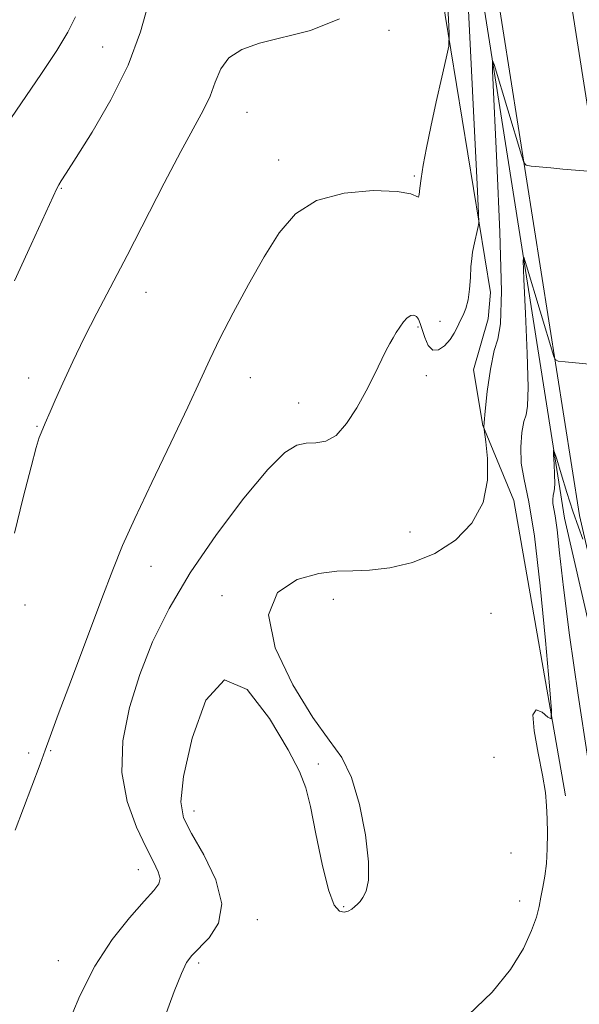
# Model space of a CAD drawing. Extents: x 2102300 to 2105200, y 337300 to 340200.
# Drawn here: x 2102818 to 2102912, y 338638 to 338802 of the extents above; entities that cross this region are included whole.
import ezdxf

# ---------------------------------------------------------------- set-up
doc = ezdxf.new("R2010")
doc.units = 0
doc.header["$MEASUREMENT"] = 0
for name, color, linetype, lineweight in [('DTM HARD BREAKLINE', 7, 'Continuous', 0), ('DTM SPOT ELEVATION', 2, 'Continuous', 13), ('INDEX CONTOUR', 41, 'Continuous', 13), ('INTERMEDIATE CONTOUR', 44, 'Continuous', 0)]:
    doc.layers.add(name, color=color, linetype=linetype, lineweight=lineweight)

msp = doc.modelspace()

# ---------------------------------------------------------------- linework, layer by layer
at = {"layer": 'DTM HARD BREAKLINE'}
for points in [[(2103102.48, 337791.18, 988.81), (2103087.89, 337894.63, 997.65), (2103070.12, 338005.98, 1010.4), (2103048.46, 338147.55, 1025.98), (2103030.57, 338263.14, 1034.88), (2103013.02, 338341.22, 1040.35), (2102986.06, 338433.91, 1044.83), (2102957.44, 338524.75, 1052.29), (2102939.19, 338600.83, 1058.65), (2102911.9, 338719.35, 1066.42), (2102892.71, 338841.14, 1073.89), (2102869.5, 338975.67, 1084.59), (2102866.09, 339037.39, 1089.52), (2102868.68, 339115.62, 1097.62), (2102873.04, 339191.69, 1105.96), (2102873.53, 339211.98, 1107.54)], [(2103114.32, 337792.76, 988.97), (2103099.72, 337896.31, 997.81), (2103081.95, 338007.71, 1010.57), (2103060.29, 338149.27, 1026.14), (2103042.33, 338265.29, 1035.08), (2103024.6, 338344.14, 1040.61), (2102997.5, 338437.3, 1045.13), (2102968.98, 338527.85, 1052.56), (2102950.84, 338603.48, 1058.89), (2102923.64, 338721.56, 1066.63), (2102904.51, 338843.01, 1074.06), (2102881.41, 338976.94, 1084.71), (2102878.07, 339037.44, 1089.53), (2102880.63, 339114.99, 1097.57), (2102884.99, 339191.13, 1105.91), (2102885.49, 339211.62, 1107.52)], [(2102990.81, 338408.4, 1042.47), (2102983.6, 338433.18, 1043.67), (2102954.96, 338524.08, 1051.13), (2102936.69, 338600.26, 1057.5), (2102909.37, 338718.88, 1065.28), (2102890.17, 338840.74, 1072.75), (2102876.92, 338917.53, 1078.86)], [(2102909.58, 338672.58, 1067.39), (2102900.93, 338721.83, 1069.81), (2102895.75, 338734.36, 1070.01), (2102894.18, 338743.64, 1070.21), (2102896.64, 338752.1, 1070.41), (2102897.06, 338756.53, 1071.22), (2102885.68, 338825.96, 1075.86), (2102869.11, 338907.91, 1081.91), (2102865.9, 338911.56, 1082.51), (2102850.98, 338911.63, 1083.52)]]:
    msp.add_polyline3d(points, dxfattribs=at)
at = {"layer": 'DTM SPOT ELEVATION'}
for p in [(2102880.09, 338800.26, 1075.8), (2102832.32, 338797.47, 1078.9), (2102856.41, 338786.56, 1075.1), (2102861.67, 338778.63, 1074.5), (2102884.35, 338775.93, 1074.2), (2102825.41, 338773.89, 1077.9), (2102839.56, 338756.57, 1075.3), (2102884.91, 338750.76, 1071.8), (2102888.6, 338751.71, 1073.1), (2102819.94, 338742.26, 1076.6), (2102856.96, 338742.33, 1073.3), (2102886.34, 338742.67, 1071.5), (2102865, 338738.08, 1072.6), (2102821.37, 338734.19, 1076.1), (2102883.61, 338716.59, 1070.8), (2102840.38, 338710.84, 1073.4), (2102852.24, 338705.97, 1070.1), (2102819.36, 338704.39, 1075.2), (2102870.78, 338705.33, 1069.5), (2102897.13, 338702.99, 1068.5), (2102819.93, 338679.72, 1074.3), (2102823.64, 338680.13, 1073.9), (2102868.31, 338677.87, 1070.1), (2102897.64, 338678.97, 1069.6), (2102847.55, 338670.05, 1069.4), (2102900.47, 338663.01, 1069.2), (2102838.27, 338660.27, 1072.7), (2102901.88, 338655.03, 1068.6), (2102872.52, 338654.11, 1070.1), (2102858.12, 338651.94, 1069.5), (2102824.89, 338645.1, 1072.69), (2102848.33, 338644.71, 1069.7)]:
    msp.add_point(p, dxfattribs=at)
at = {"layer": 'INDEX CONTOUR'}
for points in [[(2102816.961, 338785.557, 1080), (2102822.078, 338793.056, 1080), (2102824.629, 338796.903, 1080), (2102826.472, 338799.929, 1080), (2102827.772, 338802.487, 1080)], [(2102842.581, 338635.358, 1070), (2102844.265, 338639.95, 1070), (2102845.447, 338642.937, 1070), (2102846.308, 338644.752, 1070), (2102847.169, 338645.963, 1070), (2102850.098, 338648.91, 1070), (2102851.661, 338651.348, 1070), (2102852.21, 338654.584, 1070), (2102851.182, 338658.576, 1070), (2102849.189, 338662.723, 1070), (2102847.139, 338666.287, 1070), (2102845.794, 338668.887, 1070), (2102845.34, 338671.58, 1070), (2102845.813, 338675.781, 1070), (2102847.235, 338682.178, 1070), (2102849.545, 338688.543, 1070), (2102852.664, 338691.917, 1070), (2102856.408, 338690.295, 1070), (2102860.176, 338685.482, 1070), (2102863.26, 338680.233, 1070), (2102865.163, 338676.613, 1070), (2102866.223, 338673.926, 1070), (2102866.985, 338670.782, 1070), (2102867.886, 338666.245, 1070), (2102868.921, 338661.175, 1070), (2102869.975, 338656.883, 1070), (2102870.951, 338654.361, 1070), (2102871.828, 338653.321, 1070), (2102872.605, 338653.157, 1070), (2102873.281, 338653.343, 1070), (2102873.87, 338653.69, 1070), (2102874.382, 338654.09, 1070), (2102874.837, 338654.475, 1070), (2102875.277, 338654.938, 1070), (2102875.754, 338655.608, 1070), (2102876.27, 338656.67, 1070), (2102876.648, 338658.515, 1070), (2102876.663, 338661.586, 1070), (2102876.147, 338666.07, 1070), (2102875.163, 338671.123, 1070), (2102873.828, 338675.648, 1070), (2102872.206, 338678.936, 1070), (2102870.135, 338681.845, 1070), (2102867.398, 338685.623, 1070), (2102864.038, 338691.078, 1070), (2102861.124, 338697.254, 1070), (2102859.982, 338702.751, 1070), (2102861.494, 338706.489, 1070), (2102864.754, 338708.633, 1070), (2102868.406, 338709.662, 1070), (2102871.417, 338710.033, 1070), (2102874.038, 338710.098, 1070), (2102876.836, 338710.186, 1070), (2102880.226, 338710.591, 1070), (2102883.992, 338711.48, 1070), (2102887.762, 338712.987, 1070), (2102891.18, 338715.206, 1070), (2102893.95, 338718.073, 1070), (2102895.791, 338721.482, 1070), (2102896.546, 338725.242, 1070), (2102896.553, 338728.817, 1070), (2102896.275, 338731.583, 1070), (2102896.007, 338733.683, 1070), (2102895.971, 338733.832, 1070), (2102895.934, 338734.05, 1070), (2102895.958, 338734.85, 1070), (2102896.13, 338736.748, 1070), (2102896.509, 338739.986, 1070), (2102897.047, 338743.717, 1070), (2102897.666, 338746.817, 1070), (2102898.277, 338748.745, 1070), (2102898.733, 338751.273, 1070), (2102898.875, 338756.752, 1070), (2102898.608, 338766.558, 1070), (2102898.111, 338778.154, 1070), (2102897.369, 338793.505, 1070), (2102897.37, 338795.199, 1070), (2102897.634, 338794.566, 1070), (2102902.188, 338779.432, 1070), (2102902.591, 338778.222, 1070), (2102903.009, 338777.749, 1070), (2102903.8, 338777.61, 1070), (2102907.086, 338777.292, 1070), (2102909.133, 338777.106, 1070), (2102914.017, 338776.716, 1070)]]:
    msp.add_polyline3d(points, dxfattribs=at)
at = {"layer": 'INTERMEDIATE CONTOUR'}
for points in [[(2102826.152, 338633.65, 1072), (2102828.47, 338639.203, 1072), (2102831.007, 338644.184, 1072), (2102833.897, 338648.581, 1072), (2102836.793, 338652.247, 1072), (2102839.23, 338655.003, 1072), (2102840.844, 338656.77, 1072), (2102841.68, 338657.887, 1072), (2102841.884, 338658.796, 1072), (2102841.58, 338659.909, 1072), (2102840.799, 338661.534, 1072), (2102839.55, 338663.95, 1072), (2102837.933, 338667.353, 1072), (2102836.406, 338671.604, 1072), (2102835.52, 338676.482, 1072), (2102835.686, 338681.769, 1072), (2102836.766, 338687.275, 1072), (2102838.484, 338692.808, 1072), (2102840.648, 338698.256, 1072), (2102843.389, 338703.814, 1072), (2102846.921, 338709.753, 1072), (2102851.291, 338716.139, 1072), (2102855.875, 338722.211, 1072), (2102859.88, 338727.002, 1072), (2102862.727, 338729.817, 1072), (2102864.693, 338731.052, 1072), (2102866.269, 338731.376, 1072), (2102867.86, 338731.423, 1072), (2102869.531, 338731.696, 1072), (2102871.262, 338732.665, 1072), (2102873.02, 338734.641, 1072), (2102874.724, 338737.295, 1072), (2102876.283, 338740.14, 1072), (2102877.619, 338742.757, 1072), (2102879.592, 338746.763, 1072), (2102880.253, 338748.034, 1072), (2102880.791, 338748.98, 1072), (2102881.309, 338749.826, 1072), (2102881.886, 338750.736, 1072), (2102882.508, 338751.613, 1072), (2102883.133, 338752.299, 1072), (2102883.724, 338752.667, 1072), (2102884.251, 338752.729, 1072), (2102884.687, 338752.527, 1072), (2102885.022, 338752.088, 1072), (2102885.313, 338751.373, 1072), (2102886.061, 338748.984, 1072), (2102886.633, 338747.7, 1072), (2102887.398, 338746.921, 1072), (2102888.361, 338746.966, 1072), (2102889.387, 338747.648, 1072), (2102890.305, 338748.653, 1072), (2102890.991, 338749.716, 1072), (2102891.509, 338750.765, 1072), (2102891.971, 338751.774, 1072), (2102892.457, 338752.755, 1072), (2102892.926, 338753.858, 1072), (2102893.302, 338755.266, 1072), (2102893.54, 338757.079, 1072), (2102893.676, 338759.043, 1072), (2102893.775, 338760.823, 1072), (2102893.895, 338762.177, 1072), (2102894.053, 338763.25, 1072), (2102894.26, 338764.287, 1072), (2102894.984, 338767.497, 1072), (2102895.089, 338768.186, 1072), (2102895.062, 338769.719, 1072), (2102894.88, 338773.411, 1072), (2102892.339, 338823.664, 1072)], [(2102817.587, 338758.471, 1078), (2102820.348, 338764.55, 1078), (2102824.682, 338773.856, 1078), (2102824.999, 338774.463, 1078), (2102825.389, 338775.115, 1078), (2102826.228, 338776.442, 1078), (2102827.885, 338779.035, 1078), (2102830.55, 338783.27, 1078), (2102833.684, 338788.645, 1078), (2102836.563, 338794.44, 1078), (2102838.632, 338800.005, 1078), (2102839.988, 338804.949, 1078)], [(2102817.721, 338666.839, 1074), (2102819.088, 338670.503, 1074), (2102821.861, 338677.864, 1074), (2102822.718, 338680.195, 1074), (2102823.547, 338682.481, 1074), (2102824.888, 338686.117, 1074), (2102827.087, 338691.996, 1074), (2102832.16, 338705.464, 1074), (2102833.998, 338710.285, 1074), (2102835.634, 338714.299, 1074), (2102837.676, 338718.85, 1074), (2102840.519, 338724.847, 1074), (2102843.7, 338731.459, 1074), (2102846.546, 338737.42, 1074), (2102848.587, 338741.84, 1074), (2102850.176, 338745.321, 1074), (2102851.875, 338748.843, 1074), (2102854.098, 338753.125, 1074), (2102856.672, 338757.857, 1074), (2102859.279, 338762.467, 1074), (2102861.744, 338766.46, 1074), (2102864.469, 338769.635, 1074), (2102868, 338771.869, 1074), (2102872.606, 338773.1, 1074), (2102877.457, 338773.52, 1074), (2102881.447, 338773.388, 1074), (2102883.761, 338772.965, 1074), (2102885.015, 338772.428, 1074), (2102885.127, 338772.86, 1074), (2102885.245, 338773.891, 1074), (2102885.449, 338775.519, 1074), (2102885.807, 338777.748, 1074), (2102886.345, 338780.618, 1074), (2102887.08, 338784.175, 1074), (2102887.994, 338788.325, 1074), (2102888.921, 338792.407, 1074), (2102889.661, 338795.619, 1074), (2102890.058, 338797.611, 1074), (2102890.129, 338799.846, 1074), (2102889.929, 338804.24, 1074)], [(2102817.571, 338716.374, 1076), (2102819.033, 338722.331, 1076), (2102820.346, 338727.462, 1076), (2102821.216, 338730.674, 1076), (2102821.717, 338732.319, 1076), (2102822.014, 338733.11, 1076), (2102822.714, 338734.706, 1076), (2102823.528, 338736.623, 1076), (2102824.369, 338738.549, 1076), (2102825.651, 338741.412, 1076), (2102827.308, 338744.988, 1076), (2102829.229, 338748.947, 1076), (2102831.341, 338753.067, 1076), (2102836.407, 338762.714, 1076), (2102842.588, 338774.737, 1076), (2102845.373, 338780.056, 1076), (2102849.107, 338786.869, 1076), (2102850.237, 338789.263, 1076), (2102851.096, 338791.604, 1076), (2102852.02, 338793.814, 1076), (2102853.385, 338795.68, 1076), (2102855.51, 338797.063, 1076), (2102858.484, 338798.118, 1076), (2102866.983, 338800.216, 1076), (2102871.808, 338802.139, 1076)], [(2102893.318, 338635.98, 1068), (2102897.335, 338639.801, 1068), (2102900.397, 338643.608, 1068), (2102902.528, 338647.12, 1068), (2102903.904, 338650.086, 1068), (2102904.711, 338652.349, 1068), (2102905.159, 338654.118, 1068), (2102905.466, 338655.692, 1068), (2102905.799, 338657.335, 1068), (2102906.132, 338659.175, 1068), (2102906.388, 338661.304, 1068), (2102906.513, 338663.754, 1068), (2102906.531, 338666.323, 1068), (2102906.49, 338668.749, 1068), (2102906.408, 338670.9, 1068), (2102906.195, 338673.149, 1068), (2102905.731, 338676.003, 1068), (2102904.989, 338679.699, 1068), (2102904.305, 338683.42, 1068), (2102904.106, 338686.084, 1068), (2102904.668, 338686.935, 1068), (2102905.666, 338686.52, 1068), (2102906.623, 338685.711, 1068), (2102907.149, 338685.427, 1068), (2102907.218, 338686.782, 1068), (2102906.883, 338690.937, 1068), (2102906.216, 338698.465, 1068), (2102905.332, 338707.577, 1068), (2102904.358, 338715.897, 1068), (2102903.421, 338721.629, 1068), (2102902.65, 338725.307, 1068), (2102902.179, 338728.045, 1068), (2102902.089, 338730.708, 1068), (2102902.285, 338733.151, 1068), (2102902.625, 338734.98, 1068), (2102902.978, 338736.09, 1068), (2102903.241, 338737.547, 1068), (2102903.322, 338740.705, 1068), (2102903.168, 338746.355, 1068), (2102902.882, 338753.038, 1068), (2102902.605, 338758.73, 1068), (2102902.471, 338761.828, 1068), (2102902.59, 338762.413, 1068), (2102903.062, 338760.985, 1068), (2102907.614, 338745.867, 1068), (2102907.835, 338745.327, 1068), (2102908.325, 338745.09, 1068), (2102909.501, 338744.946, 1068), (2102918.181, 338744.109, 1068)], [(2102913.263, 338678.823, 1066), (2102911.659, 338689.367, 1066), (2102910.216, 338699.389, 1066), (2102909.204, 338707.321, 1066), (2102908.563, 338713.079, 1066), (2102908.142, 338716.952, 1066), (2102907.825, 338719.27, 1066), (2102907.466, 338721.306, 1066), (2102907.443, 338722.011, 1066), (2102907.494, 338722.658, 1066), (2102907.585, 338723.142, 1066), (2102907.678, 338723.436, 1066), (2102907.746, 338723.822, 1066), (2102907.769, 338724.657, 1066), (2102907.728, 338726.153, 1066), (2102907.653, 338727.922, 1066), (2102907.579, 338729.429, 1066), (2102907.557, 338730.2, 1066), (2102907.692, 338730.016, 1066), (2102908.094, 338728.717, 1066), (2102908.833, 338726.276, 1066), (2102909.788, 338723.18, 1066), (2102910.794, 338720.046, 1066), (2102911.704, 338717.395, 1066), (2102912.447, 338715.362, 1066)]]:
    msp.add_polyline3d(points, dxfattribs=at)

doc.saveas('drawing.dxf')
